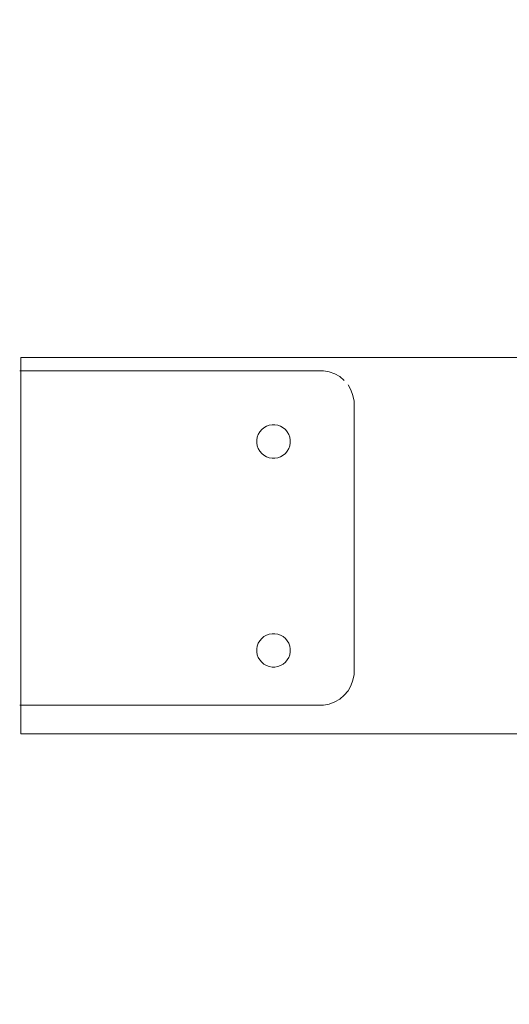
# Model space of a CAD drawing. Units: millimetres. Extents: x 3317 to 15493, y 739 to 13507.
# Drawn here: x 11175 to 11292, y 3476 to 3712 of the extents above; entities that cross this region are included whole.
import ezdxf

# ---------------------------------------------------------------- set-up
doc = ezdxf.new("R2010")
doc.units = ezdxf.units.MM
doc.layers.add('Dimensions', color=7, linetype='Continuous')
doc.styles.get("Standard").update_dxf_attribs({"font": 'arial.ttf'})
doc.dimstyles.new('Leikkiset keinu', dxfattribs={"dimtxt": 150, "dimasz": 2.5, "dimexe": 0.06, "dimexo": 0.625, "dimtad": 0, "dimtih": 1, "dimtoh": 1, "dimdec": 0, "dimtxsty": 'Standard', "dimcen": 2.5, "dimadec": 0, "dimazin": 0, "dimtfac": 1, "dimtmove": 0, "dimatfit": 3, "dimfxl": 1, "dimarcsym": 0})

# ---------------------------------------------------------------- blocks, each defined once
blk = doc.blocks.new('*D4')
at = {"layer": 'Defpoints', "color": 0, "transparency": 16777216}
for p in [(7007.41, 10676.97), (13775.15, 10676.97), (13020.81, 3535.82)]:
    blk.add_point(p, dxfattribs=at)
at = {"layer": 'Dimensions', "color": 0, "lineweight": -2, "transparency": 16777216}
for p, q in [((7008.04, 10676.97), (13775.21, 10676.97)), ((13775.15, 10674.47), (13775.15, 7183.61)), ((13775.15, 3538.32), (13775.15, 7029.19)), ((13021.43, 3535.82), (13775.21, 3535.82))]:
    blk.add_line(p, q, dxfattribs=at)
at = {"layer": 'Dimensions', "color": 0, "transparency": 16777216}
for points in [[(13774.73, 10674.47), (13775.57, 10674.47), (13775.15, 10676.97)], [(13774.73, 3538.32), (13775.57, 3538.32), (13775.15, 3535.82)]]:
    blk.add_solid(points, dxfattribs=at)
at = {"layer": 'Dimensions', "color": 0, "transparency": 16777216, "insert": (13775.15, 7106.4), "char_height": 150, "attachment_point": 5}
blk.add_mtext('7140', dxfattribs=at)
blk = doc.blocks.new('*D5')
at = {"layer": 'Defpoints', "color": 0, "transparency": 16777216}
for p in [(5317.15, 4805.2), (13030.73, 3592.82), (5317.15, 1359.52)]:
    blk.add_point(p, dxfattribs=at)
at = {"layer": 'Dimensions', "color": 0, "lineweight": -2, "transparency": 16777216}
for p, q in [((5317.15, 4804.58), (5317.15, 1359.46)), ((13030.73, 3592.19), (13030.73, 1359.46)), ((5319.65, 1359.52), (8950.21, 1359.52)), ((13028.23, 1359.52), (9397.67, 1359.52))]:
    blk.add_line(p, q, dxfattribs=at)
at = {"layer": 'Dimensions', "color": 0, "transparency": 16777216}
for points in [[(5319.65, 1359.93), (5319.65, 1359.1), (5317.15, 1359.52)], [(13028.23, 1359.93), (13028.23, 1359.1), (13030.73, 1359.52)]]:
    blk.add_solid(points, dxfattribs=at)
at = {"layer": 'Dimensions', "color": 0, "transparency": 16777216, "insert": (9173.94, 1359.52), "char_height": 150, "attachment_point": 5}
blk.add_mtext('7710', dxfattribs=at)
blk = doc.blocks.new('*D8')
at = {"layer": 'Defpoints', "color": 0, "transparency": 16777216}
for p in [(3317.15, 5081.84), (14730.73, 4040.98), (14730.73, 837.44)]:
    blk.add_point(p, dxfattribs=at)
at = {"layer": 'Dimensions', "color": 0, "lineweight": -2, "transparency": 16777216}
for p, q in [((3317.15, 5081.22), (3317.15, 837.38)), ((14730.73, 4040.36), (14730.73, 837.38)), ((3319.65, 837.44), (8748.44, 837.44)), ((14728.23, 837.44), (9299.45, 837.44))]:
    blk.add_line(p, q, dxfattribs=at)
at = {"layer": 'Dimensions', "color": 0, "transparency": 16777216}
for points in [[(3319.65, 837.86), (3319.65, 837.02), (3317.15, 837.44)], [(14728.23, 837.86), (14728.23, 837.02), (14730.73, 837.44)]]:
    blk.add_solid(points, dxfattribs=at)
at = {"layer": 'Dimensions', "color": 0, "transparency": 16777216, "insert": (9023.94, 837.44), "char_height": 150, "attachment_point": 5}
blk.add_mtext('11414', dxfattribs=at)
blk = doc.blocks.new('*D9')
at = {"layer": 'Defpoints', "color": 0, "transparency": 16777216}
for p in [(6263.32, 12352.3), (13730.73, 1840.98), (15208.94, 1840.98)]:
    blk.add_point(p, dxfattribs=at)
at = {"layer": 'Dimensions', "color": 0, "lineweight": -2, "transparency": 16777216}
for p, q in [((6263.95, 12352.3), (15209, 12352.3)), ((15208.94, 12349.8), (15208.94, 7173.85)), ((15208.94, 1843.48), (15208.94, 7019.43)), ((13731.36, 1840.98), (15209, 1840.98))]:
    blk.add_line(p, q, dxfattribs=at)
at = {"layer": 'Dimensions', "color": 0, "transparency": 16777216}
for points in [[(15208.52, 12349.8), (15209.36, 12349.8), (15208.94, 12352.3)], [(15208.52, 1843.48), (15209.36, 1843.48), (15208.94, 1840.98)]]:
    blk.add_solid(points, dxfattribs=at)
at = {"layer": 'Dimensions', "color": 0, "transparency": 16777216, "insert": (15208.94, 7096.64), "char_height": 150, "attachment_point": 5}
blk.add_mtext('10511', dxfattribs=at)

msp = doc.modelspace()

# ---------------------------------------------------------------- linework, layer by layer
at = {"linetype": 'ByBlock', "lineweight": 13}
for p, q in [((11174.98, 3630.87), (11174.98, 3630.96)), ((11174.98, 3630.96), (12934.98, 3630.96)), ((11174.98, 3630.6), (11174.98, 3630.87)), ((11174.98, 3630.16), (11174.98, 3630.6)), ((11174.98, 3629.56), (11174.98, 3630.16)), ((11174.98, 3628.82), (11174.98, 3629.56)), ((11174.98, 3627.96), (11174.98, 3628.82)), ((11246.72, 3627.81), (11174.72, 3627.81)), ((11174.98, 3627.02), (11174.98, 3627.96)), ((11174.98, 3626.01), (11174.98, 3627.02)), ((11247.42, 3627.81), (11246.72, 3627.81)), ((11248.79, 3627.57), (11247.42, 3627.81)), ((11250.11, 3627.09), (11248.79, 3627.57)), ((11251.32, 3626.39), (11250.11, 3627.09)), ((11252.39, 3625.49), (11251.32, 3626.39)), ((11174.98, 3624.96), (11174.98, 3626.01)), ((11174.98, 3592.96), (11174.98, 3624.96)), ((11253.99, 3623.21), (11253.29, 3624.42)), ((11254.47, 3621.89), (11253.99, 3623.21)), ((11254.72, 3620.51), (11254.47, 3621.89)), ((11254.72, 3619.81), (11254.72, 3620.51)), ((11254.72, 3556.31), (11254.72, 3619.81)), ((11233.77, 3614.52), (11233.16, 3614.17)), ((11234.42, 3614.76), (11233.77, 3614.52)), ((11235.11, 3614.88), (11234.42, 3614.76)), ((11235.81, 3614.88), (11235.11, 3614.88)), ((11236.5, 3614.76), (11235.81, 3614.88)), ((11237.16, 3614.52), (11236.5, 3614.76)), ((11237.77, 3614.17), (11237.16, 3614.52)), ((11231.58, 3611.92), (11231.46, 3611.23)), ((11231.82, 3612.58), (11231.58, 3611.92)), ((11232.17, 3613.18), (11231.82, 3612.58)), ((11232.62, 3613.72), (11232.17, 3613.18)), ((11233.16, 3614.17), (11232.62, 3613.72)), ((11238.3, 3613.72), (11237.77, 3614.17)), ((11238.75, 3613.18), (11238.3, 3613.72)), ((11239.1, 3612.58), (11238.75, 3613.18)), ((11239.34, 3611.92), (11239.1, 3612.58)), ((11239.46, 3611.23), (11239.34, 3611.92)), ((11231.46, 3611.23), (11231.46, 3610.88)), ((11231.46, 3610.88), (11231.46, 3610.53)), ((11231.46, 3610.53), (11231.58, 3609.84)), ((11231.58, 3609.84), (11231.82, 3609.18)), ((11239.1, 3609.18), (11239.34, 3609.84)), ((11239.34, 3609.84), (11239.46, 3610.53)), ((11239.46, 3610.88), (11239.46, 3611.23)), ((11239.46, 3610.53), (11239.46, 3610.88)), ((11231.82, 3609.18), (11232.17, 3608.58)), ((11232.17, 3608.58), (11232.62, 3608.04)), ((11232.62, 3608.04), (11233.16, 3607.59)), ((11233.16, 3607.59), (11233.77, 3607.24)), ((11233.77, 3607.24), (11234.42, 3607)), ((11236.5, 3607), (11237.16, 3607.24)), ((11237.16, 3607.24), (11237.77, 3607.59)), ((11237.77, 3607.59), (11238.3, 3608.04)), ((11238.3, 3608.04), (11238.75, 3608.58)), ((11238.75, 3608.58), (11239.1, 3609.18)), ((11234.42, 3607), (11235.11, 3606.88)), ((11235.11, 3606.88), (11235.81, 3606.88)), ((11235.81, 3606.88), (11236.5, 3607)), ((11174.98, 3592.61), (11174.98, 3592.96)), ((11174.98, 3592.27), (11174.98, 3592.61)), ((11174.98, 3591.96), (11174.98, 3592.27)), ((11174.98, 3591.67), (11174.98, 3591.96)), ((11174.98, 3591.42), (11174.98, 3591.67)), ((11174.98, 3591.22), (11174.98, 3591.42)), ((11174.98, 3591.08), (11174.98, 3591.22)), ((11174.98, 3590.99), (11174.98, 3591.08)), ((11174.98, 3590.96), (11174.98, 3590.99)), ((11174.98, 3590.91), (11174.98, 3590.96)), ((11174.98, 3590.78), (11174.98, 3590.91)), ((11174.98, 3590.56), (11174.98, 3590.78)), ((11174.98, 3590.26), (11174.98, 3590.56)), ((11174.98, 3589.89), (11174.98, 3590.26)), ((11174.98, 3589.46), (11174.98, 3589.89)), ((11174.98, 3588.98), (11174.98, 3589.46)), ((11174.98, 3588.48), (11174.98, 3588.98)), ((11174.98, 3587.96), (11174.98, 3588.48)), ((11174.98, 3583.96), (11174.98, 3587.96)), ((11174.98, 3583.44), (11174.98, 3583.96)), ((11174.98, 3582.93), (11174.98, 3583.44)), ((11174.98, 3582.46), (11174.98, 3582.93)), ((11174.98, 3582.03), (11174.98, 3582.46)), ((11174.98, 3581.66), (11174.98, 3582.03)), ((11174.98, 3581.36), (11174.98, 3581.66)), ((11174.98, 3581.14), (11174.98, 3581.36)), ((11174.98, 3581), (11174.98, 3581.14)), ((11174.98, 3580.96), (11174.98, 3581)), ((11174.98, 3580.93), (11174.98, 3580.96)), ((11174.98, 3580.84), (11174.98, 3580.93)), ((11174.98, 3580.69), (11174.98, 3580.84)), ((11174.98, 3580.49), (11174.98, 3580.69)), ((11174.98, 3580.24), (11174.98, 3580.49)), ((11174.98, 3579.96), (11174.98, 3580.24)), ((11174.98, 3579.64), (11174.98, 3579.96)), ((11174.98, 3579.3), (11174.98, 3579.64)), ((11174.98, 3578.96), (11174.98, 3579.3)), ((11174.98, 3546.96), (11174.98, 3578.96)), ((11234.42, 3564.77), (11233.77, 3564.53)), ((11235.11, 3564.89), (11234.42, 3564.77)), ((11235.81, 3564.89), (11235.11, 3564.89)), ((11236.5, 3564.77), (11235.81, 3564.89)), ((11237.16, 3564.53), (11236.5, 3564.77)), ((11231.82, 3562.59), (11231.58, 3561.93)), ((11232.17, 3563.19), (11231.82, 3562.59)), ((11232.62, 3563.73), (11232.17, 3563.19)), ((11233.16, 3564.18), (11232.62, 3563.73)), ((11233.77, 3564.53), (11233.16, 3564.18)), ((11237.77, 3564.18), (11237.16, 3564.53)), ((11238.3, 3563.73), (11237.77, 3564.18)), ((11238.75, 3563.19), (11238.3, 3563.73)), ((11239.1, 3562.59), (11238.75, 3563.19)), ((11239.34, 3561.93), (11239.1, 3562.59)), ((11231.58, 3561.93), (11231.46, 3561.24)), ((11231.46, 3561.24), (11231.46, 3560.89)), ((11231.46, 3560.89), (11231.46, 3560.54)), ((11231.46, 3560.54), (11231.58, 3559.85)), ((11239.46, 3561.24), (11239.34, 3561.93)), ((11239.34, 3559.85), (11239.46, 3560.54)), ((11239.46, 3560.89), (11239.46, 3561.24)), ((11239.46, 3560.54), (11239.46, 3560.89)), ((11231.58, 3559.85), (11231.82, 3559.19)), ((11231.82, 3559.19), (11232.17, 3558.59)), ((11232.17, 3558.59), (11232.62, 3558.05)), ((11232.62, 3558.05), (11233.16, 3557.6)), ((11237.77, 3557.6), (11238.3, 3558.05)), ((11238.3, 3558.05), (11238.75, 3558.59)), ((11238.75, 3558.59), (11239.1, 3559.19)), ((11239.1, 3559.19), (11239.34, 3559.85)), ((11233.16, 3557.6), (11233.77, 3557.25)), ((11233.77, 3557.25), (11234.42, 3557.01)), ((11234.42, 3557.01), (11235.11, 3556.89)), ((11235.11, 3556.89), (11235.81, 3556.89)), ((11235.81, 3556.89), (11236.5, 3557.01)), ((11236.5, 3557.01), (11237.16, 3557.25)), ((11237.16, 3557.25), (11237.77, 3557.6)), ((11254.72, 3555.81), (11254.72, 3556.31)), ((11254.72, 3555.11), (11254.72, 3555.81)), ((11253.99, 3552.42), (11254.47, 3553.74)), ((11254.47, 3553.74), (11254.72, 3555.11)), ((11252.39, 3550.14), (11253.29, 3551.21)), ((11253.29, 3551.21), (11253.99, 3552.42)), ((11248.79, 3548.06), (11250.11, 3548.54)), ((11250.11, 3548.54), (11251.32, 3549.24)), ((11251.32, 3549.24), (11252.39, 3550.14)), ((11174.72, 3547.81), (11246.72, 3547.81)), ((11174.98, 3545.92), (11174.98, 3546.96)), ((11174.98, 3544.91), (11174.98, 3545.92)), ((11246.72, 3547.81), (11247.42, 3547.81)), ((11247.42, 3547.81), (11248.79, 3548.06)), ((11174.98, 3543.96), (11174.98, 3544.91)), ((11174.98, 3543.11), (11174.98, 3543.96)), ((11174.98, 3542.37), (11174.98, 3543.11)), ((11174.98, 3541.77), (11174.98, 3542.37)), ((11174.98, 3541.33), (11174.98, 3541.77)), ((11174.98, 3541.05), (11174.98, 3541.33)), ((11174.98, 3540.96), (11174.98, 3541.05)), ((11174.98, 3540.96), (12934.98, 3540.96))]:
    msp.add_line(p, q, dxfattribs=at)

# ---------------------------------------------------------------- dimensions: what is measured, and where the dimension line sits
at = {"layer": 'Dimensions'}
dim = msp.add_linear_dim(base=(15208.94, 1840.98), p1=(6263.32, 12352.3), p2=(13730.73, 1840.98), angle=90, dimstyle='Leikkiset keinu', dxfattribs=at)
dim.commit()
dim.dimension.update_dxf_attribs({"geometry": '*D9', "text_midpoint": (15208.94, 7096.64)})
dim = msp.add_linear_dim(base=(13775.15, 10676.97), p1=(13020.81, 3535.82), p2=(7007.41, 10676.97), angle=90, text='7140', dimstyle='Leikkiset keinu', dxfattribs=at)
dim.commit()
dim.dimension.update_dxf_attribs({"geometry": '*D4', "text_midpoint": (13775.15, 7106.4)})
dim = msp.add_linear_dim(base=(14730.73, 837.44), p1=(3317.15, 5081.84), p2=(14730.73, 4040.98), dimstyle='Leikkiset keinu', dxfattribs=at)
dim.commit()
dim.dimension.update_dxf_attribs({"geometry": '*D8', "text_midpoint": (9023.94, 837.44)})
dim = msp.add_linear_dim(base=(5317.15, 1359.52), p1=(13030.73, 3592.82), p2=(5317.15, 4805.2), text='7710', dimstyle='Leikkiset keinu', dxfattribs=at)
dim.commit()
dim.dimension.update_dxf_attribs({"geometry": '*D5', "text_midpoint": (9173.94, 1359.52)})

doc.saveas('drawing.dxf')
